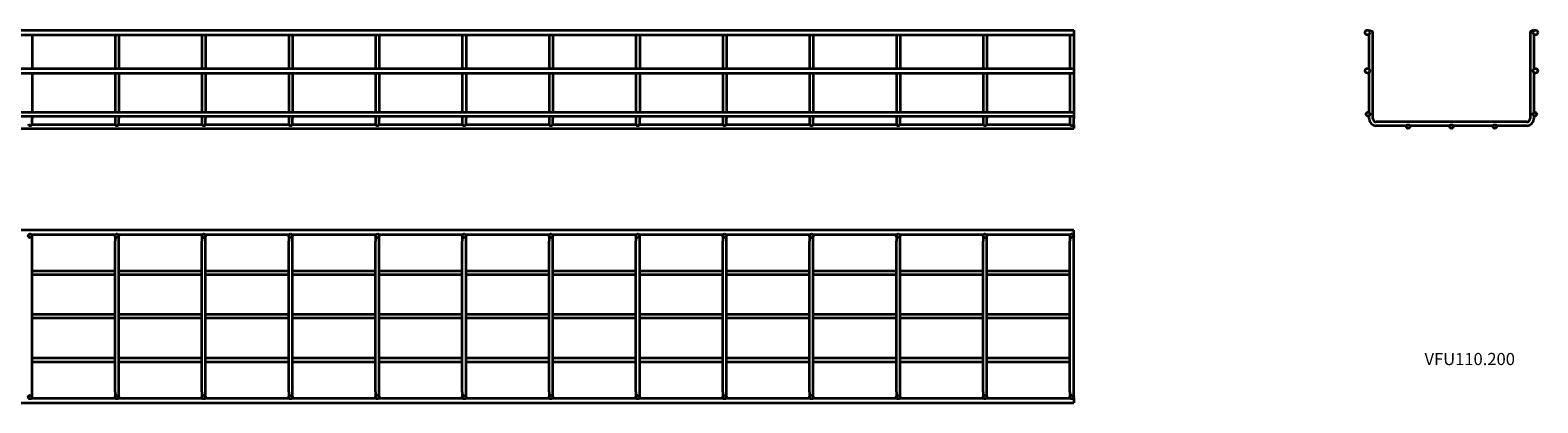
# Model space of a CAD drawing. Units: millimetres. Extents: x 78 to 3618, y 220 to 649.
# Drawn here: x 1881 to 3618, y 220 to 649 of the extents above; entities that cross this region are included whole.
import ezdxf

# ---------------------------------------------------------------- set-up
doc = ezdxf.new("R2010")
doc.units = ezdxf.units.MM
doc.layers.add('Symbols(DIN)', color=7, linetype='Continuous', lineweight=18)
doc.layers.add('Visible Edges(DIN)', color=7, linetype='Continuous', lineweight=35)
doc.styles.add('vergokan 3 rood', font='isocpeur.ttf')

msp = doc.modelspace()

# ---------------------------------------------------------------- linework, layer by layer
at = {"layer": 'Visible Edges(DIN)'}
for p, q in [((78.5, 649.1), (3083, 649.1)), ((78.5, 643.6), (3083, 643.6)), ((1883, 643.6), (1883, 605.1)), ((1978.7, 643.6), (1978.7, 605.1)), ((1983, 643.6), (1983, 605.1)), ((2078.7, 643.6), (2078.7, 605.1)), ((2083, 643.6), (2083, 605.1)), ((2178.7, 643.6), (2178.7, 605.1)), ((2183, 643.6), (2183, 605.1)), ((2278.7, 643.6), (2278.7, 605.1)), ((2283, 643.6), (2283, 605.1)), ((2378.7, 643.6), (2378.7, 605.1)), ((2383, 643.6), (2383, 605.1)), ((2478.7, 643.6), (2478.7, 605.1)), ((2483, 643.6), (2483, 605.1)), ((2578.7, 643.6), (2578.7, 605.1)), ((2583, 643.6), (2583, 605.1)), ((2678.7, 643.6), (2678.7, 605.1)), ((2683, 643.6), (2683, 605.1)), ((2778.7, 643.6), (2778.7, 605.1)), ((2783, 643.6), (2783, 605.1)), ((2878.7, 643.6), (2878.7, 605.1)), ((2883, 643.6), (2883, 605.1)), ((2978.7, 643.6), (2978.7, 605.1)), ((2983, 643.6), (2983, 605.1)), ((3078.7, 643.6), (3078.7, 605.1)), ((3083, 649.1), (3083, 643.6)), ((3083, 643.6), (3083, 605.1)), ((3423.2, 649.1), (3427.5, 647.5)), ((3423.2, 648.5), (3423.2, 649.1)), ((3423.2, 604.5), (3423.2, 644.2)), ((3427.5, 547.4), (3427.5, 647.5)), ((3613.2, 649.1), (3608.9, 647.5)), ((3608.9, 647.5), (3608.9, 547.4)), ((3613.2, 649.1), (3613.2, 648.5)), ((3613.2, 644.2), (3613.2, 604.5)), ((78.5, 605.1), (3083, 605.1)), ((78.5, 599.6), (3083, 599.6)), ((1883, 599.6), (1883, 554.5)), ((1978.7, 599.6), (1978.7, 554.5)), ((1983, 599.6), (1983, 554.5)), ((2078.7, 599.6), (2078.7, 554.5)), ((2083, 599.6), (2083, 554.5)), ((2178.7, 599.6), (2178.7, 554.5)), ((2183, 599.6), (2183, 554.5)), ((2278.7, 599.6), (2278.7, 554.5)), ((2283, 599.6), (2283, 554.5)), ((2378.7, 599.6), (2378.7, 554.5)), ((2383, 599.6), (2383, 554.5)), ((2478.7, 599.6), (2478.7, 554.5)), ((2483, 599.6), (2483, 554.5)), ((2578.7, 599.6), (2578.7, 554.5)), ((2583, 599.6), (2583, 554.5)), ((2678.7, 599.6), (2678.7, 554.5)), ((2683, 599.6), (2683, 554.5)), ((2778.7, 599.6), (2778.7, 554.5)), ((2783, 599.6), (2783, 554.5)), ((2878.7, 599.6), (2878.7, 554.5)), ((2883, 599.6), (2883, 554.5)), ((2978.7, 599.6), (2978.7, 554.5)), ((2983, 599.6), (2983, 554.5)), ((3078.7, 599.6), (3078.7, 554.5)), ((3083, 605.1), (3083, 599.6)), ((3083, 599.6), (3083, 554.5)), ((3423.2, 554.2), (3423.2, 600.2)), ((3613.2, 600.2), (3613.2, 554.2)), ((78.5, 554.5), (3083, 554.5)), ((78.5, 550.2), (3083, 550.2)), ((1882.7, 540.3), (1978.9, 540.3)), ((1883, 550.2), (1883, 547.4)), ((1883, 541.3), (1883, 547.4)), ((1978.7, 550.2), (1978.7, 547.4)), ((1978.7, 547.4), (1978.7, 541.3)), ((1982.7, 540.3), (2078.9, 540.3)), ((1983, 550.2), (1983, 547.4)), ((1983, 541.3), (1983, 547.4)), ((2078.7, 550.2), (2078.7, 547.4)), ((2078.7, 547.4), (2078.7, 541.3)), ((2082.7, 540.3), (2178.9, 540.3)), ((2083, 550.2), (2083, 547.4)), ((2083, 541.3), (2083, 547.4)), ((2178.7, 550.2), (2178.7, 547.4)), ((2178.7, 547.4), (2178.7, 541.3)), ((2182.7, 540.3), (2278.9, 540.3)), ((2183, 550.2), (2183, 547.4)), ((2183, 541.3), (2183, 547.4)), ((2278.7, 550.2), (2278.7, 547.4)), ((2278.7, 547.4), (2278.7, 541.3)), ((2282.7, 540.3), (2378.9, 540.3)), ((2283, 550.2), (2283, 547.4)), ((2283, 541.3), (2283, 547.4)), ((2378.7, 550.2), (2378.7, 547.4)), ((2378.7, 547.4), (2378.7, 541.3)), ((2382.7, 540.3), (2478.9, 540.3)), ((2383, 550.2), (2383, 547.4)), ((2383, 541.3), (2383, 547.4)), ((2478.7, 550.2), (2478.7, 547.4)), ((2478.7, 547.4), (2478.7, 541.3)), ((2482.7, 540.3), (2578.9, 540.3)), ((2483, 550.2), (2483, 547.4)), ((2483, 541.3), (2483, 547.4)), ((2578.7, 550.2), (2578.7, 547.4)), ((2578.7, 547.4), (2578.7, 541.3)), ((2582.7, 540.3), (2678.9, 540.3)), ((2583, 550.2), (2583, 547.4)), ((2583, 541.3), (2583, 547.4)), ((2678.7, 550.2), (2678.7, 547.4)), ((2678.7, 547.4), (2678.7, 541.3)), ((2682.7, 540.3), (2778.9, 540.3)), ((2683, 550.2), (2683, 547.4)), ((2683, 541.3), (2683, 547.4)), ((2778.7, 550.2), (2778.7, 547.4)), ((2778.7, 547.4), (2778.7, 541.3)), ((2782.7, 540.3), (2878.9, 540.3)), ((2783, 550.2), (2783, 547.4)), ((2783, 541.3), (2783, 547.4)), ((2878.7, 550.2), (2878.7, 547.4)), ((2878.7, 547.4), (2878.7, 541.3)), ((2882.7, 540.3), (2978.9, 540.3)), ((2883, 550.2), (2883, 547.4)), ((2883, 541.3), (2883, 547.4)), ((2978.7, 550.2), (2978.7, 547.4)), ((2978.7, 547.4), (2978.7, 541.3)), ((2982.7, 540.3), (3078.9, 540.3)), ((2983, 550.2), (2983, 547.4)), ((2983, 541.3), (2983, 547.4)), ((3078.7, 550.2), (3078.7, 547.4)), ((3078.7, 547.4), (3078.7, 541.3)), ((3082.7, 540.3), (3083, 540.3)), ((3083, 554.5), (3083, 550.2)), ((3083, 550.2), (3083, 547.4)), ((3083, 541.3), (3083, 547.4)), ((3083, 540.3), (3083, 536)), ((3423.2, 547.4), (3423.2, 550.5)), ((3604.9, 543.4), (3431.5, 543.4)), ((3466.3, 539.1), (3431.5, 539.1)), ((3516.3, 539.1), (3470.1, 539.1)), ((3566.3, 539.1), (3520.1, 539.1)), ((3604.9, 539.1), (3570.1, 539.1)), ((3613.2, 550.5), (3613.2, 547.4)), ((78.5, 536), (3083, 536)), ((3083, 418.9), (78.5, 418.9)), ((3083, 413.4), (3083, 418.9)), ((1979, 413.4), (1882.7, 413.4)), ((1883, 406.1), (1883, 412.3)), ((1883, 232.7), (1883, 406.1)), ((1978.7, 412.3), (1978.7, 406.1)), ((1978.7, 232.7), (1978.7, 406.1)), ((2079, 413.4), (1982.7, 413.4)), ((1983, 406.1), (1983, 412.3)), ((1983, 232.7), (1983, 406.1)), ((2078.7, 412.3), (2078.7, 406.1)), ((2078.7, 232.7), (2078.7, 406.1)), ((2179, 413.4), (2082.7, 413.4)), ((2083, 406.1), (2083, 412.3)), ((2083, 232.7), (2083, 406.1)), ((2178.7, 412.3), (2178.7, 406.1)), ((2178.7, 232.7), (2178.7, 406.1)), ((2279, 413.4), (2182.7, 413.4)), ((2183, 406.1), (2183, 412.3)), ((2183, 232.7), (2183, 406.1)), ((2278.7, 412.3), (2278.7, 406.1)), ((2278.7, 232.7), (2278.7, 406.1)), ((2379, 413.4), (2282.7, 413.4)), ((2283, 406.1), (2283, 412.3)), ((2283, 232.7), (2283, 406.1)), ((2378.7, 412.3), (2378.7, 406.1)), ((2378.7, 232.7), (2378.7, 406.1)), ((2479, 413.4), (2382.7, 413.4)), ((2383, 406.1), (2383, 412.3)), ((2383, 232.7), (2383, 406.1)), ((2478.7, 412.3), (2478.7, 406.1)), ((2478.7, 232.7), (2478.7, 406.1)), ((2579, 413.4), (2482.7, 413.4)), ((2483, 406.1), (2483, 412.3)), ((2483, 232.7), (2483, 406.1)), ((2578.7, 412.3), (2578.7, 406.1)), ((2578.7, 232.7), (2578.7, 406.1)), ((2679, 413.4), (2582.7, 413.4)), ((2583, 406.1), (2583, 412.3)), ((2583, 232.7), (2583, 406.1)), ((2678.7, 412.3), (2678.7, 406.1)), ((2678.7, 232.7), (2678.7, 406.1)), ((2779, 413.4), (2682.7, 413.4)), ((2683, 406.1), (2683, 412.3)), ((2683, 232.7), (2683, 406.1)), ((2778.7, 412.3), (2778.7, 406.1)), ((2778.7, 232.7), (2778.7, 406.1)), ((2879, 413.4), (2782.7, 413.4)), ((2783, 406.1), (2783, 412.3)), ((2783, 232.7), (2783, 406.1)), ((2878.7, 412.3), (2878.7, 406.1)), ((2878.7, 232.7), (2878.7, 406.1)), ((2979, 413.4), (2882.7, 413.4)), ((2883, 406.1), (2883, 412.3)), ((2883, 232.7), (2883, 406.1)), ((2978.7, 412.3), (2978.7, 406.1)), ((2978.7, 232.7), (2978.7, 406.1)), ((3079, 413.4), (2982.7, 413.4)), ((2983, 406.1), (2983, 412.3)), ((2983, 232.7), (2983, 406.1)), ((3078.7, 412.3), (3078.7, 406.1)), ((3078.7, 232.7), (3078.7, 406.1)), ((3083, 413.4), (3082.7, 413.4)), ((3083, 406.1), (3083, 412.3)), ((3083, 232.7), (3083, 406.1)), ((1978.7, 371.6), (1883, 371.6)), ((1978.7, 367.3), (1883, 367.3)), ((2078.7, 371.6), (1983, 371.6)), ((2078.7, 367.3), (1983, 367.3)), ((2178.7, 371.6), (2083, 371.6)), ((2178.7, 367.3), (2083, 367.3)), ((2278.7, 371.6), (2183, 371.6)), ((2278.7, 367.3), (2183, 367.3)), ((2378.7, 371.6), (2283, 371.6)), ((2378.7, 367.3), (2283, 367.3)), ((2478.7, 371.6), (2383, 371.6)), ((2478.7, 367.3), (2383, 367.3)), ((2578.7, 371.6), (2483, 371.6)), ((2578.7, 367.3), (2483, 367.3)), ((2678.7, 371.6), (2583, 371.6)), ((2678.7, 367.3), (2583, 367.3)), ((2778.7, 371.6), (2683, 371.6)), ((2778.7, 367.3), (2683, 367.3)), ((2878.7, 371.6), (2783, 371.6)), ((2878.7, 367.3), (2783, 367.3)), ((2978.7, 371.6), (2883, 371.6)), ((2978.7, 367.3), (2883, 367.3)), ((3078.7, 371.6), (2983, 371.6)), ((3078.7, 367.3), (2983, 367.3)), ((1978.7, 321.6), (1883, 321.6)), ((1978.7, 317.3), (1883, 317.3)), ((2078.7, 321.6), (1983, 321.6)), ((2078.7, 317.3), (1983, 317.3)), ((2178.7, 321.6), (2083, 321.6)), ((2178.7, 317.3), (2083, 317.3)), ((2278.7, 321.6), (2183, 321.6)), ((2278.7, 317.3), (2183, 317.3)), ((2378.7, 321.6), (2283, 321.6)), ((2378.7, 317.3), (2283, 317.3)), ((2478.7, 321.6), (2383, 321.6)), ((2478.7, 317.3), (2383, 317.3)), ((2578.7, 321.6), (2483, 321.6)), ((2578.7, 317.3), (2483, 317.3)), ((2678.7, 321.6), (2583, 321.6)), ((2678.7, 317.3), (2583, 317.3)), ((2778.7, 321.6), (2683, 321.6)), ((2778.7, 317.3), (2683, 317.3)), ((2878.7, 321.6), (2783, 321.6)), ((2878.7, 317.3), (2783, 317.3)), ((2978.7, 321.6), (2883, 321.6)), ((2978.7, 317.3), (2883, 317.3)), ((3078.7, 321.6), (2983, 321.6)), ((3078.7, 317.3), (2983, 317.3)), ((1883, 271.6), (1978.7, 271.6)), ((1883, 267.3), (1978.7, 267.3)), ((1983, 271.6), (2078.7, 271.6)), ((1983, 267.3), (2078.7, 267.3)), ((2083, 271.6), (2178.7, 271.6)), ((2083, 267.3), (2178.7, 267.3)), ((2183, 271.6), (2278.7, 271.6)), ((2183, 267.3), (2278.7, 267.3)), ((2283, 271.6), (2378.7, 271.6)), ((2283, 267.3), (2378.7, 267.3)), ((2383, 271.6), (2478.7, 271.6)), ((2383, 267.3), (2478.7, 267.3)), ((2483, 271.6), (2578.7, 271.6)), ((2483, 267.3), (2578.7, 267.3)), ((2583, 271.6), (2678.7, 271.6)), ((2583, 267.3), (2678.7, 267.3)), ((2683, 271.6), (2778.7, 271.6)), ((2683, 267.3), (2778.7, 267.3)), ((2783, 271.6), (2878.7, 271.6)), ((2783, 267.3), (2878.7, 267.3)), ((2883, 271.6), (2978.7, 271.6)), ((2883, 267.3), (2978.7, 267.3)), ((2983, 271.6), (3078.7, 271.6)), ((2983, 267.3), (3078.7, 267.3)), ((1883, 226.6), (1883, 232.7)), ((1978.7, 232.7), (1978.7, 226.6)), ((1983, 226.6), (1983, 232.7)), ((2078.7, 232.7), (2078.7, 226.6)), ((2083, 226.6), (2083, 232.7)), ((2178.7, 232.7), (2178.7, 226.6)), ((2183, 226.6), (2183, 232.7)), ((2278.7, 232.7), (2278.7, 226.6)), ((2283, 226.6), (2283, 232.7)), ((2378.7, 232.7), (2378.7, 226.6)), ((2383, 226.6), (2383, 232.7)), ((2478.7, 232.7), (2478.7, 226.6)), ((2483, 226.6), (2483, 232.7)), ((2578.7, 232.7), (2578.7, 226.6)), ((2583, 226.6), (2583, 232.7)), ((2678.7, 232.7), (2678.7, 226.6)), ((2683, 226.6), (2683, 232.7)), ((2778.7, 232.7), (2778.7, 226.6)), ((2783, 226.6), (2783, 232.7)), ((2878.7, 232.7), (2878.7, 226.6)), ((2883, 226.6), (2883, 232.7)), ((2978.7, 232.7), (2978.7, 226.6)), ((2983, 226.6), (2983, 232.7)), ((3078.7, 232.7), (3078.7, 226.6)), ((3083, 226.6), (3083, 232.7)), ((78.5, 219.9), (3083, 219.9)), ((1882.7, 225.4), (1979, 225.4)), ((1982.7, 225.4), (2079, 225.4)), ((2082.7, 225.4), (2179, 225.4)), ((2182.7, 225.4), (2279, 225.4)), ((2282.7, 225.4), (2379, 225.4)), ((2382.7, 225.4), (2479, 225.4)), ((2482.7, 225.4), (2579, 225.4)), ((2582.7, 225.4), (2679, 225.4)), ((2682.7, 225.4), (2779, 225.4)), ((2782.7, 225.4), (2879, 225.4)), ((2882.7, 225.4), (2979, 225.4)), ((2982.7, 225.4), (3079, 225.4)), ((3082.7, 225.4), (3083, 225.4)), ((3083, 225.4), (3083, 219.9))]:
    msp.add_line(p, q, dxfattribs=at)
for centre, radius in [((3421.4, 646.4), 2.75), ((3614.9, 646.4), 2.75), ((3421.4, 602.4), 2.75), ((3614.9, 602.4), 2.75), ((3422, 552.4), 2.15), ((3468.2, 538.1), 2.15), ((3518.2, 538.1), 2.15), ((3568.2, 538.1), 2.15), ((3614.3, 552.4), 2.15), ((1880.8, 412.3), 2.15), ((1980.8, 412.3), 2.15), ((2080.8, 412.3), 2.15), ((2180.8, 412.3), 2.15), ((2280.8, 412.3), 2.15), ((2380.8, 412.3), 2.15), ((2480.8, 412.3), 2.15), ((2580.8, 412.3), 2.15), ((2680.8, 412.3), 2.15), ((2780.8, 412.3), 2.15), ((2880.8, 412.3), 2.15), ((2980.8, 412.3), 2.15), ((3080.8, 412.3), 2.15), ((1880.8, 226.6), 2.15), ((1980.8, 226.6), 2.15), ((2080.8, 226.6), 2.15), ((2180.8, 226.6), 2.15), ((2280.8, 226.6), 2.15), ((2380.8, 226.6), 2.15), ((2480.8, 226.6), 2.15), ((2580.8, 226.6), 2.15), ((2680.8, 226.6), 2.15), ((2780.8, 226.6), 2.15), ((2880.8, 226.6), 2.15), ((2980.8, 226.6), 2.15), ((3080.8, 226.6), 2.15)]:
    msp.add_circle(centre, radius, dxfattribs=at)
for centre, radius, start, end in [((1880.8, 541.3), 2.15, 180, 0), ((1980.8, 541.3), 2.15, 180, 0), ((2080.8, 541.3), 2.15, 180, 0), ((2180.8, 541.3), 2.15, 180, 0), ((2280.8, 541.3), 2.15, 180, 0), ((2380.8, 541.3), 2.15, 180, 0), ((2480.8, 541.3), 2.15, 180, 0), ((2580.8, 541.3), 2.15, 180, 0), ((2680.8, 541.3), 2.15, 180, 0), ((2780.8, 541.3), 2.15, 180, 0), ((2880.8, 541.3), 2.15, 180, 0), ((2980.8, 541.3), 2.15, 180, 0), ((3080.8, 541.3), 2.15, 180, 0), ((3431.5, 547.4), 8.3, 180, 270), ((3431.5, 547.4), 4, 180, 270), ((3604.9, 547.4), 8.3, 270, 0), ((3604.9, 547.4), 4, 270, 0)]:
    msp.add_arc(centre, radius, start, end, dxfattribs=at)

# ---------------------------------------------------------------- texts
at = {"layer": 'Symbols(DIN)', "color": 1, "true_color": 0xff0000, "insert": (3487.1, 277.4), "char_height": 14, "width": 90.948, "attachment_point": 1, "style": 'vergokan 3 rood'}
msp.add_mtext('{\\fISOCPEUR|b0|i0;\\H14.0000;VFU110.200}', dxfattribs=at)

doc.saveas('drawing.dxf')
